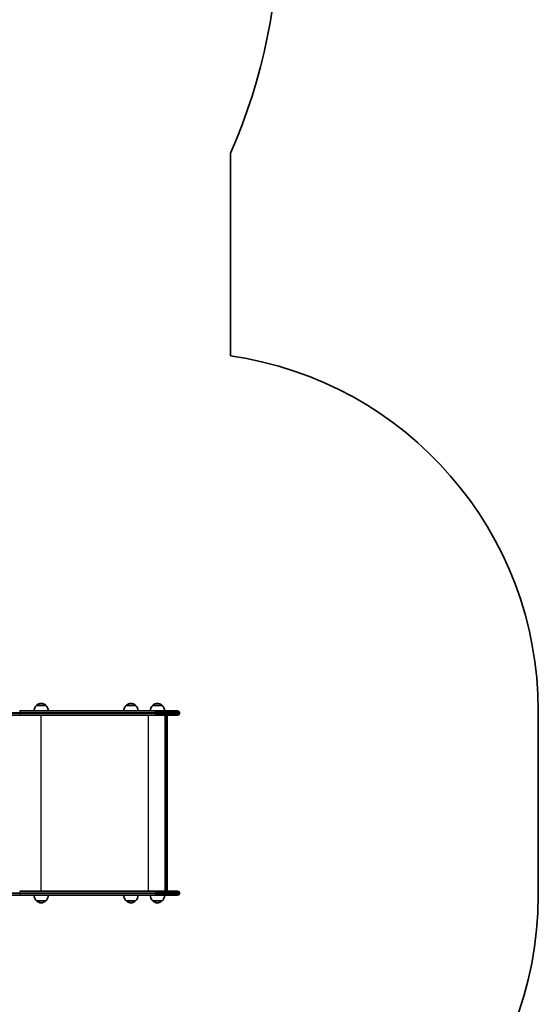
# Model space of a CAD drawing. Units: millimetres. Extents: x -3372 to 3582, y -3016 to 3313.
# Drawn here: x 2137 to 3582, y -1628 to 1117 of the extents above; entities that cross this region are included whole.
import ezdxf

# ---------------------------------------------------------------- set-up
doc = ezdxf.new("R2010")
doc.units = ezdxf.units.MM
doc.layers.add('Widoczne (ISO)', color=7, linetype='Continuous', lineweight=35)
doc.layers.add('Widoczne wąskie (ISO)', color=7, linetype='Continuous', lineweight=25)

msp = doc.modelspace()

# ---------------------------------------------------------------- linework, layer by layer
at = {"layer": 'Widoczne (ISO)'}
for p, q in [((2723.7, 745.2), (2723.7, 180.1)), ((2209.7, -794.3), (2183.7, -794.3)), ((2459.7, -794.3), (2433.7, -794.3)), ((2533.5, -794.3), (2507.5, -794.3)), ((2037.6, -821.8), (2136.9, -821.8)), ((2514.4, -809.8), (2136.9, -809.8)), ((2136.9, -821.8), (2514.4, -821.8)), ((2514.4, -809.8), (2576.9, -809.8)), ((2576.9, -821.8), (2514.4, -821.8)), ((2541.8, -1311.8), (2541.8, -821.8)), ((2581.6, -814.5), (2581.6, -817)), ((3581.6, -809.8), (3581.6, -1323.8)), ((2547.8, -824.2), (2547.8, -1309.3)), ((2514.4, -1311.8), (2136.9, -1311.8)), ((2514.4, -1311.8), (2576.9, -1311.8)), ((2581.6, -1316.5), (2581.6, -1319)), ((2037.6, -1323.8), (2136.9, -1323.8)), ((2136.9, -1323.8), (2514.4, -1323.8)), ((2183.7, -1339.3), (2209.7, -1339.3)), ((2433.7, -1339.3), (2459.7, -1339.3)), ((2507.5, -1339.3), (2533.5, -1339.3)), ((2576.9, -1323.8), (2514.4, -1323.8))]:
    msp.add_line(p, q, dxfattribs=at)
for centre, radius, start, end in [((1297.7, 1377.8), 1560, 336.0786, 25.5935), ((2581.6, -809.8), 1000, 0, 81.8317), ((2198.7, -810.4), 22, 132.9566, 178.4343), ((2184.7, -794.7), 1, 131.3246, 153.5321), ((2197.9, -809.7), 21, 93.2935, 131.3246), ((2195.5, -809.7), 21, 48.6754, 86.7065), ((2208.7, -794.7), 1, 26.4679, 48.6754), ((2194.7, -810.4), 22, 1.5657, 47.0434), ((2448.7, -810.4), 22, 132.9566, 178.4343), ((2434.7, -794.7), 1, 131.3246, 153.5321), ((2447.9, -809.7), 21, 93.2935, 131.3246), ((2445.5, -809.7), 21, 48.6754, 86.7065), ((2458.7, -794.7), 1, 26.4679, 48.6754), ((2444.7, -810.4), 22, 1.5657, 47.0434), ((2522.5, -810.4), 22, 132.9566, 178.4343), ((2508.5, -794.7), 1, 131.3246, 153.5321), ((2521.7, -809.7), 21, 93.2935, 131.3246), ((2519.3, -809.7), 21, 48.6754, 86.7065), ((2532.5, -794.7), 1, 26.4679, 48.6754), ((2518.5, -810.4), 22, 1.5657, 47.0434), ((2576.9, -814.5), 4.75, 0, 90), ((2576.9, -817), 4.75, 270, 0), ((2576.9, -1316.5), 4.75, 0, 90), ((2198.7, -1323.1), 22, 181.5657, 227.0434), ((2184.7, -1338.8), 1, 206.4679, 228.6754), ((2197.9, -1323.8), 21, 228.6754, 266.7065), ((2195.5, -1323.8), 21, 273.2935, 311.3246), ((2208.7, -1338.8), 1, 311.3246, 333.5321), ((2194.7, -1323.1), 22, 312.9566, 358.4343), ((2448.7, -1323.1), 22, 181.5657, 227.0434), ((2434.7, -1338.8), 1, 206.4679, 228.6754), ((2447.9, -1323.8), 21, 228.6754, 266.7065), ((2445.5, -1323.8), 21, 273.2935, 311.3246), ((2458.7, -1338.8), 1, 311.3246, 333.5321), ((2444.7, -1323.1), 22, 312.9566, 358.4343), ((2522.5, -1323.1), 22, 181.5657, 227.0434), ((2508.5, -1338.8), 1, 206.4679, 228.6754), ((2521.7, -1323.8), 21, 228.6754, 266.7065), ((2519.3, -1323.8), 21, 273.2935, 311.3246), ((2532.5, -1338.8), 1, 311.3246, 333.5321), ((2518.5, -1323.1), 22, 312.9566, 358.4343), ((2576.9, -1319), 4.75, 270, 0), ((2581.6, -1323.8), 1000, 274.8831, 0)]:
    msp.add_arc(centre, radius, start, end, dxfattribs=at)
for centre, major_axis in [((2544.8, -824.8), (-2.3, -2.3)), ((2544.8, -1308.8), (-2.3, 2.3))]:
    msp.add_ellipse(centre, major_axis=major_axis, ratio=0.8391, start_param=2.443461, end_param=3.839724, dxfattribs=at)
at = {"layer": 'Widoczne wąskie (ISO)'}
for p, q in [((2184, -793.9), (2209.3, -793.9)), ((2434, -793.9), (2459.3, -793.9)), ((2507.9, -793.9), (2533.2, -793.9)), ((2040.3, -814.5), (2138.2, -814.5)), ((2138.2, -817), (2040.3, -817)), ((2138.2, -814.5), (2515.8, -814.5)), ((2138.2, -814.5), (2138.2, -817)), ((2515.8, -817), (2138.2, -817)), ((2195.5, -821.8), (2195.5, -1311.8)), ((2494.3, -821.8), (2494.3, -1311.8)), ((2581.6, -814.5), (2515.8, -814.5)), ((2515.8, -814.5), (2515.8, -817)), ((2515.8, -817), (2581.6, -817)), ((2545.3, -821.8), (2545.3, -1311.8)), ((2040.3, -1316.5), (2138.2, -1316.5)), ((2138.2, -1316.5), (2515.8, -1316.5)), ((2138.2, -1316.5), (2138.2, -1319)), ((2581.6, -1316.5), (2515.8, -1316.5)), ((2515.8, -1316.5), (2515.8, -1319)), ((2138.2, -1319), (2040.3, -1319)), ((2515.8, -1319), (2138.2, -1319)), ((2209.3, -1339.6), (2184, -1339.6)), ((2459.3, -1339.6), (2434, -1339.6)), ((2533.2, -1339.6), (2507.9, -1339.6)), ((2515.8, -1319), (2581.6, -1319))]:
    msp.add_line(p, q, dxfattribs=at)
for centre, major_axis, ratio, start_param, end_param in [((2136.9, -814.5), (0, 4.75), 0.284444, 4.712389, 6.283185), ((2136.9, -817), (0, -4.75), 0.284385, 0, 1.570796), ((2514.4, -814.5), (0, 4.75), 0.284444, 4.712389, 6.283185), ((2514.4, -817), (0, -4.75), 0.284444, 0, 1.570796), ((2136.9, -1316.5), (0, 4.75), 0.284444, 4.712389, 6.283185), ((2514.4, -1316.5), (0, 4.75), 0.284444, 4.712389, 6.283185), ((2136.9, -1319), (0, -4.75), 0.284385, 0, 1.570796), ((2514.4, -1319), (0, -4.75), 0.284444, 0, 1.570796)]:
    msp.add_ellipse(centre, major_axis=major_axis, ratio=ratio, start_param=start_param, end_param=end_param, dxfattribs=at)

doc.saveas('drawing.dxf')
